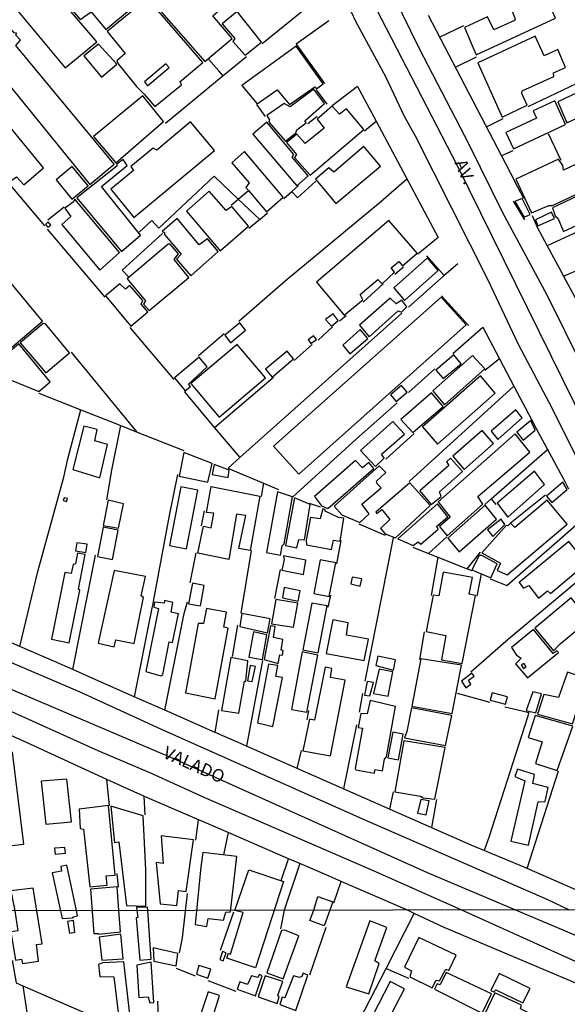
# Model space of a CAD drawing. Extents: x 180712 to 183138, y 1671507 to 1674283.
# Drawn here: x 182720 to 182829, y 1672601 to 1672796 of the extents above; entities that cross this region are included whole.
import ezdxf
from ezdxf.enums import TextEntityAlignment as Align

# ---------------------------------------------------------------- set-up
doc = ezdxf.new("R2010")
doc.units = 0
doc.header["$LTSCALE"] = 5
doc.header["$MEASUREMENT"] = 0
for name, color, linetype in [('T-ALINH-PROJ-C', 6, 'CONTINUOUS'), ('V-EDIFICACAO', 7, 'CONTINUOUS'), ('V-EIXO_DE_LOGRADOURO', 3, 'CONTINUOUS'), ('V-LOTE', 1, 'CONTINUOUS'), ('V-NOME_DOS_LOGRADOUROS', 7, 'CONTINUOUS'), ('V-QUADRA', 2, 'CONTINUOUS'), ('V-TESTADA', 2, 'CONTINUOUS'), ('X-LIMITE_1000', 4, 'CONTINUOUS')]:
    doc.layers.add(name, color=color, linetype=linetype)

# ---------------------------------------------------------------- blocks, each defined once
blk = doc.blocks.new('872GIP_img_geo')
at = {"layer": 'V-EDIFICACAO'}
for points in [[(182732.22, 1672800.55), (182731.58, 1672801.14), (182729.29, 1672799.15), (182732.22, 1672795.62), (182734.38, 1672797.15), (182737.31, 1672793.67), (182745.08, 1672800.17), (182739.69, 1672806.66), (182732.22, 1672800.55)], [(182831.32, 1672805.01), (182817.27, 1672798.38), (182818.37, 1672795.79), (182818.24, 1672795.45), (182814.12, 1672793.59), (182812.85, 1672796.18), (182808.35, 1672794.05), (182810.6, 1672788.66), (182826.31, 1672795.92), (182824.32, 1672800.42), (182825.33, 1672801.19), (182827.75, 1672802.25), (182829.79, 1672797.58), (182836.16, 1672800.51), (182833.7, 1672805.81), (182832.21, 1672805.09), (182831.32, 1672805.01)], [(182724.45, 1672804.24), (182718.38, 1672799.11), (182729.29, 1672786.03), (182735.53, 1672791.21), (182724.45, 1672804.24)], [(182748.35, 1672797.07), (182756.89, 1672787.3), (182762.32, 1672791.89), (182758.5, 1672796.39), (182760.16, 1672797.83), (182755.57, 1672803.1), (182748.35, 1672797.07)], [(182739.75, 1672786.85), (182743.41, 1672782.34), (182744.89, 1672780.82), (182747, 1672778.38), (182752.26, 1672782.72), (182752.05, 1672783.35), (182756.51, 1672787.13), (182745.55, 1672799.83), (182737.57, 1672793.25), (182741.14, 1672788.92), (182739.48, 1672787.43), (182739.75, 1672786.85)], [(182760.37, 1672794.77), (182762.83, 1672791.84), (182762.45, 1672791.29), (182764.91, 1672788.58), (182768.14, 1672791.17), (182763.34, 1672797.19), (182760.37, 1672794.77)], [(182719.52, 1672790.49), (182720.42, 1672791.51), (182719.52, 1672792.52), (182719.65, 1672792.91), (182719.14, 1672792.99), (182717.36, 1672795.2), (182711.63, 1672790.61), (182734.17, 1672762.93), (182738.93, 1672767.01), (182719.52, 1672790.49)], [(182810.98, 1672787.05), (182815.78, 1672776.3), (182820.71, 1672778.64), (182819.64, 1672780.98), (182819.77, 1672781.48), (182826.01, 1672784.37), (182825.97, 1672785.05), (182828.35, 1672786.16), (182826.78, 1672789.72), (182824.1, 1672788.45), (182822.32, 1672792.35), (182810.98, 1672787.05)], [(182735.83, 1672790.78), (182732.98, 1672788.41), (182736.42, 1672784.24), (182739.48, 1672786.79), (182735.83, 1672790.78)], [(182764.23, 1672782.59), (182767.29, 1672778.94), (182771.24, 1672781.7), (182773.66, 1672778.77), (182778.71, 1672782.33), (182779.01, 1672781.91), (182780.37, 1672782.89), (182775.02, 1672790.36), (182764.23, 1672782.59)], [(182744.96, 1672783.27), (182745.59, 1672782.5), (182749.84, 1672786.11), (182749.2, 1672786.83), (182744.96, 1672783.27)], [(182835.14, 1672781.4), (182834.21, 1672782.8), (182826.78, 1672779.32), (182828.56, 1672775.16), (182848.98, 1672784.58), (182847.71, 1672787.34), (182835.14, 1672781.4)], [(182734.89, 1672772.44), (182739.27, 1672767.22), (182748.74, 1672775.41), (182744.66, 1672780.55), (182734.89, 1672772.44)], [(182772.6, 1672779.02), (182769.2, 1672776.6), (182769.71, 1672775.79), (182769.58, 1672775.29), (182772.9, 1672771.55), (182774.93, 1672773.2), (182775.1, 1672773.8), (182776.97, 1672775.2), (182776.72, 1672775.54), (182780.62, 1672779.02), (182778.46, 1672781.82), (182773.79, 1672778.34), (182772.6, 1672779.02)], [(182714.68, 1672778.72), (182710.18, 1672774.86), (182714.56, 1672769.64), (182713.83, 1672768.62), (182718.21, 1672763.48), (182719.65, 1672764.46), (182721.09, 1672762.89), (182725, 1672766.24), (182714.68, 1672778.72)], [(182776.8, 1672771.08), (182775.15, 1672772.95), (182773.07, 1672771.25), (182775.06, 1672768.92), (182774.68, 1672768.32), (182777.74, 1672764.84), (182788.39, 1672773.88), (182784.95, 1672777.92), (182783.55, 1672776.86), (182782.15, 1672778.47), (182779.18, 1672775.92), (182780.54, 1672774.14), (182776.8, 1672771.08)], [(182821.94, 1672777.58), (182822.57, 1672776.09), (182816.5, 1672773.25), (182817.99, 1672770.02), (182828.31, 1672774.86), (182826.18, 1672779.53), (182821.94, 1672777.58)], [(182742.28, 1672766.54), (182742.79, 1672765.73), (182738.29, 1672762.04), (182742.83, 1672756.43), (182758.8, 1672769.72), (182754.04, 1672775.37), (182747.38, 1672769.77), (182746.66, 1672770.15), (182742.28, 1672766.54)], [(182769.2, 1672775.29), (182766.4, 1672772.91), (182775.1, 1672762.67), (182777.35, 1672764.67), (182774.17, 1672768.36), (182774.55, 1672768.92), (182769.2, 1672775.29)], [(182782.45, 1672765.39), (182781.43, 1672766.24), (182778.8, 1672763.99), (182782.83, 1672759.19), (182791.66, 1672766.58), (182788.39, 1672770.49), (182782.45, 1672765.39)], [(182765.54, 1672761.76), (182769.12, 1672757.58), (182772.39, 1672760.47), (182764.79, 1672769.47), (182762.24, 1672767.22), (182765.68, 1672763.27), (182765.04, 1672762.34), (182765.54, 1672761.76)], [(182827.92, 1672765.82), (182827.8, 1672766.71), (182826.91, 1672767.98), (182818.5, 1672764.03), (182821.6, 1672757.32), (182824.99, 1672758.77), (182825.72, 1672758.77), (182839.6, 1672765.31), (182837.31, 1672770.19), (182827.92, 1672765.82)], [(182736.42, 1672762.59), (182741.56, 1672766.75), (182740.75, 1672767.94), (182739.48, 1672766.96), (182739.48, 1672766.62), (182731.58, 1672760.3), (182740.41, 1672749.68), (182744.19, 1672752.95), (182736.42, 1672762.59)], [(182730.65, 1672766.5), (182727.46, 1672763.86), (182730.56, 1672760.04), (182733.79, 1672762.67), (182730.65, 1672766.5)], [(182825.76, 1672758.34), (182826.27, 1672756.73), (182826.78, 1672756.31), (182827.92, 1672753.67), (182839.6, 1672759.07), (182838.58, 1672761.7), (182842.91, 1672764.16), (182841.89, 1672766.03), (182825.76, 1672758.34)], [(182757.78, 1672761.66), (182753.28, 1672757.71), (182759.95, 1672749.85), (182765.55, 1672754.69), (182762.24, 1672758.6), (182761.13, 1672757.83), (182757.78, 1672761.66)], [(182731.2, 1672760.08), (182730.86, 1672759.49), (182729.2, 1672758.26), (182730.35, 1672756.65), (182728.57, 1672755.03), (182736.13, 1672745.99), (182740.03, 1672749.51), (182731.2, 1672760.08)], [(182819.73, 1672760.21), (182818.29, 1672759.58), (182820.15, 1672756.48), (182821.34, 1672757.03), (182819.73, 1672760.21)], [(182822.36, 1672755.97), (182822.87, 1672754.78), (182826.14, 1672756.22), (182825.55, 1672757.45), (182822.36, 1672755.97)], [(182725.38, 1672755.03), (182725.81, 1672754.52), (182726.4, 1672754.9), (182725.89, 1672755.54), (182725.38, 1672755.03)], [(182751.45, 1672756.22), (182748.48, 1672753.63), (182748.91, 1672753.46), (182748.91, 1672753.08), (182752.22, 1672749.17), (182751.28, 1672748.15), (182754.13, 1672744.88), (182759.56, 1672749.68), (182757.44, 1672752.19), (182755.78, 1672751.04), (182751.45, 1672756.22)], [(182779.01, 1672743.65), (182784.49, 1672737.07), (182788.18, 1672740.13), (182787.67, 1672741.19), (182791.15, 1672744.16), (182792, 1672743.31), (182794.47, 1672745.61), (182793.83, 1672746.46), (182795.31, 1672747.69), (182796.04, 1672746.88), (182798.97, 1672749.34), (182793.36, 1672755.8), (182779.01, 1672743.65)], [(182741.56, 1672744.25), (182745.13, 1672739.92), (182744.75, 1672739.28), (182745.89, 1672738.01), (182753.75, 1672744.54), (182750.82, 1672748.11), (182751.71, 1672749.21), (182750.05, 1672751.17), (182749.67, 1672751.17), (182741.56, 1672744.25)], [(182705.85, 1672739.53), (182709.42, 1672734.82), (182715.45, 1672728.07), (182724.79, 1672735.88), (182715.24, 1672747.3), (182705.85, 1672739.53)], [(182794.3, 1672742.51), (182796.42, 1672740), (182803.13, 1672745.9), (182801, 1672748.45), (182794.3, 1672742.51)], [(182740.07, 1672743.31), (182737.27, 1672740.94), (182742.24, 1672734.91), (182745.64, 1672737.75), (182744.28, 1672739.28), (182744.62, 1672739.96), (182742.07, 1672742.93), (182741.22, 1672742.21), (182740.07, 1672743.31)], [(182770.48, 1672711.13), (182775.53, 1672705.61), (182808.65, 1672735.2), (182803.68, 1672740.68), (182770.48, 1672711.13)], [(182787.54, 1672735.08), (182789.46, 1672732.83), (182795.19, 1672737.92), (182795.82, 1672737.67), (182796.93, 1672738.73), (182795.91, 1672740.09), (182794.76, 1672739.32), (182793.62, 1672740.47), (182787.54, 1672735.08)], [(182780.79, 1672736.26), (182781.98, 1672734.91), (182783.34, 1672736.01), (182782.32, 1672737.37), (182780.79, 1672736.26)], [(182724.92, 1672735.46), (182720.37, 1672731.59), (182725.43, 1672725.69), (182730.1, 1672729.64), (182725.34, 1672735.37), (182724.92, 1672735.46)], [(182760.84, 1672733.12), (182761.98, 1672731.64), (182764.96, 1672734.1), (182763.81, 1672735.59), (182760.84, 1672733.12)], [(182787.67, 1672734.23), (182784.23, 1672731.17), (182785.59, 1672729.43), (182789.2, 1672732.49), (182787.67, 1672734.23)], [(182777.4, 1672732.19), (182777.91, 1672731.47), (182779.01, 1672732.27), (182778.42, 1672733), (182777.4, 1672732.19)], [(182715.7, 1672727.73), (182718.59, 1672724.21), (182724.07, 1672722), (182726.32, 1672723.91), (182720.08, 1672731.38), (182715.7, 1672727.73)], [(182763.3, 1672731.3), (182754.13, 1672723.57), (182759.73, 1672716.86), (182768.9, 1672724.67), (182763.3, 1672731.3)], [(182768.95, 1672726.41), (182770.22, 1672724.84), (182774.47, 1672728.41), (182773.19, 1672729.98), (182768.95, 1672726.41)], [(182750.9, 1672724.67), (182753.02, 1672722.08), (182754.09, 1672722.93), (182753.66, 1672723.44), (182757.4, 1672726.84), (182755.78, 1672728.75), (182750.9, 1672724.67)], [(182802.07, 1672722.08), (182804.36, 1672719.32), (182812.34, 1672726.46), (182809.92, 1672729.09), (182802.07, 1672722.08)], [(182802.66, 1672726.2), (182804.1, 1672724.55), (182807.63, 1672727.48), (182806.23, 1672729.22), (182802.66, 1672726.2)], [(182800.03, 1672714.95), (182802.96, 1672711.55), (182814.38, 1672721.62), (182811.49, 1672725.06), (182800.03, 1672714.95)], [(182795.82, 1672723.14), (182793.66, 1672721.32), (182794.81, 1672720), (182796.97, 1672721.83), (182795.82, 1672723.14)], [(182795.7, 1672716.44), (182798.07, 1672713.85), (182804.1, 1672718.98), (182801.81, 1672721.7), (182795.7, 1672716.44)], [(182813.62, 1672714.1), (182814.89, 1672712.49), (182819.77, 1672716.78), (182818.46, 1672718.35), (182813.62, 1672714.1)], [(182787.71, 1672710.28), (182790.73, 1672707.09), (182792.43, 1672708.75), (182791.92, 1672709.56), (182796.42, 1672713.55), (182794.13, 1672716.05), (182787.71, 1672710.28)], [(182818.71, 1672713.93), (182819.94, 1672712.36), (182822.28, 1672714.31), (182821.43, 1672716.22), (182818.71, 1672713.93)], [(182732.94, 1672715.12), (182730.78, 1672706.54), (182736.13, 1672704.89), (182737.65, 1672711.51), (182735.11, 1672712.23), (182735.62, 1672714.44), (182732.94, 1672715.12)], [(182806.01, 1672709.18), (182808.27, 1672706.5), (182814.04, 1672711.68), (182811.83, 1672714.27), (182806.01, 1672709.18)], [(182803.09, 1672700.13), (182805.51, 1672697.07), (182803.38, 1672695.21), (182804.87, 1672693.42), (182811.96, 1672699.66), (182810.98, 1672701.15), (182821.26, 1672709.98), (182818.37, 1672713.59), (182803.09, 1672700.13)], [(182752.77, 1672709.9), (182751.84, 1672705.23), (182757.53, 1672704.04), (182758.37, 1672707.73), (182752.77, 1672709.9)], [(182778.59, 1672701.15), (182779.99, 1672699.32), (182781.26, 1672698.81), (182790.35, 1672706.75), (182789.37, 1672707.94), (182788.1, 1672706.88), (182786.74, 1672708.28), (182778.59, 1672701.15)], [(182799.51, 1672702.31), (182801.73, 1672699.62), (182803.72, 1672701.15), (182803.34, 1672702.13), (182807.93, 1672706.16), (182805.55, 1672708.79), (182804.74, 1672708.07), (182805.25, 1672707.35), (182799.51, 1672702.31)], [(182758.76, 1672707.52), (182758.37, 1672705.52), (182761.56, 1672704.97), (182761.73, 1672706.37), (182758.76, 1672707.52)], [(182782.49, 1672699.28), (182784.02, 1672697.54), (182787.59, 1672696.05), (182789.46, 1672697.75), (182787.97, 1672699.66), (182791.79, 1672702.93), (182791.03, 1672703.66), (182790.9, 1672704.25), (182792.77, 1672705.91), (182791.41, 1672707.26), (182782.49, 1672699.28)], [(182814.76, 1672699.83), (182816.93, 1672697.12), (182824.19, 1672703.57), (182822.15, 1672706.2), (182814.76, 1672699.83)], [(182752.13, 1672703.1), (182749.93, 1672691.51), (182753.28, 1672690.83), (182755.53, 1672702.42), (182752.13, 1672703.1)], [(182757.24, 1672698.03), (182758.18, 1672703.19), (182767.81, 1672701.26), (182765.89, 1672690.47), (182763.67, 1672690.9), (182765.01, 1672697.4), (182763.15, 1672697.68), (182761.69, 1672688.69), (182755.5, 1672689.95), (182756.63, 1672695.31), (182758.19, 1672694.99), (182758.7, 1672697.87), (182757.24, 1672698.03)], [(182790.77, 1672698.05), (182790.94, 1672697.8), (182791.96, 1672698.6), (182793.57, 1672696.61), (182791.66, 1672694.82), (182792.6, 1672693.8), (182794.68, 1672693), (182801.52, 1672699.4), (182797.48, 1672703.91), (182790.77, 1672698.05)], [(182824.57, 1672701.24), (182825.59, 1672700), (182828.65, 1672702.55), (182827.8, 1672704.04), (182824.57, 1672701.24)], [(182729.08, 1672700.94), (182728.86, 1672700.39), (182729.54, 1672700.22), (182729.71, 1672700.81), (182729.08, 1672700.94)], [(182737.78, 1672700.43), (182736.8, 1672695.46), (182739.82, 1672694.91), (182740.8, 1672699.75), (182737.78, 1672700.43)], [(182771.33, 1672702.13), (182769.12, 1672690.11), (182771.88, 1672689.56), (182772.22, 1672691.43), (182772.6, 1672691.81), (182774.25, 1672701.11), (182771.33, 1672702.13)], [(182774.64, 1672700.9), (182772.85, 1672691.47), (182775.15, 1672691.04), (182775.53, 1672692.7), (182776.67, 1672692.57), (182777.78, 1672699.62), (182774.64, 1672700.9)], [(182818.29, 1672695.04), (182817.44, 1672695.89), (182816.93, 1672695.38), (182816.54, 1672695.46), (182811.75, 1672690.03), (182815.44, 1672687.99), (182814.8, 1672686.5), (182816.8, 1672685.65), (182828.65, 1672695.72), (182824.7, 1672700.43), (182818.29, 1672695.04)], [(182777.82, 1672697.03), (182776.97, 1672692.53), (182777.06, 1672691.6), (182782.02, 1672690.66), (182782.41, 1672692.53), (182783.68, 1672692.32), (182784.45, 1672696.9), (182783.38, 1672697.03), (182780.75, 1672698.26), (182780.75, 1672698.6), (182780.28, 1672698.77), (182779.77, 1672696.78), (182777.82, 1672697.03)], [(182795.1, 1672692.83), (182798.16, 1672691.47), (182799.18, 1672692.19), (182799.69, 1672691.72), (182803.09, 1672694.7), (182802.87, 1672695.29), (182805, 1672697.16), (182802.96, 1672699.75), (182795.1, 1672692.83)], [(182805, 1672692.96), (182807.29, 1672690.2), (182814.68, 1672696.69), (182812.43, 1672699.45), (182805, 1672692.96)], [(182812.89, 1672694.61), (182813.91, 1672693.25), (182816.33, 1672695.67), (182815.57, 1672696.69), (182812.89, 1672694.61)], [(182736.76, 1672695.08), (182735.66, 1672689.3), (182738.63, 1672688.71), (182739.73, 1672694.53), (182736.76, 1672695.08)], [(182731.58, 1672692.02), (182731.33, 1672690.41), (182733.37, 1672690.11), (182733.62, 1672691.72), (182731.58, 1672692.02)], [(182819.14, 1672684.17), (182820.03, 1672683.02), (182821.05, 1672683.53), (182823, 1672681.07), (182824.78, 1672682.47), (182825.33, 1672682), (182832.47, 1672687.99), (182828.99, 1672692.28), (182819.14, 1672684.17)], [(182729.16, 1672686.16), (182726.53, 1672672.96), (182730.05, 1672672.23), (182732.18, 1672682.64), (182731.88, 1672682.81), (182733.24, 1672689.69), (182731.71, 1672689.98), (182731.33, 1672687.86), (182730.82, 1672687.73), (182730.44, 1672685.95), (182729.16, 1672686.16)], [(182772.47, 1672689.43), (182772.6, 1672688.71), (182772.13, 1672686.59), (182776.42, 1672685.74), (182776.93, 1672688.58), (182772.47, 1672689.43)], [(182779.73, 1672688.67), (182778.46, 1672682), (182781.52, 1672681.41), (182782.87, 1672688.07), (182779.73, 1672688.67)], [(182811.75, 1672689.47), (182811.24, 1672689.47), (182809.79, 1672686.63), (182813.53, 1672685.1), (182814.8, 1672687.82), (182811.75, 1672689.47)], [(182738.93, 1672686.5), (182735.79, 1672672.11), (182738.93, 1672671.43), (182739.31, 1672672.79), (182742.92, 1672672.07), (182744.79, 1672681.15), (182744.32, 1672681.53), (182745.13, 1672685.36), (182738.93, 1672686.5)], [(182786.06, 1672685.23), (182785.8, 1672683.87), (182787.67, 1672683.44), (182787.97, 1672684.85), (182786.06, 1672685.23)], [(182804.1, 1672686.2), (182803.25, 1672681.49), (182802.11, 1672681.66), (182800.71, 1672674.44), (182804.61, 1672673.68), (182803.76, 1672668.84), (182807.84, 1672668.12), (182810.47, 1672681.58), (182809.24, 1672681.83), (182809.88, 1672685.14), (182804.1, 1672686.2)], [(182754.47, 1672684.04), (182753.7, 1672679.92), (182756.08, 1672679.5), (182756.8, 1672683.53), (182754.47, 1672684.04)], [(182772.6, 1672683.15), (182772.26, 1672681.11), (182775.4, 1672680.47), (182775.78, 1672682.51), (182772.6, 1672683.15)], [(182822.23, 1672675.08), (182825.97, 1672670.62), (182827.24, 1672672.02), (182832.98, 1672676.74), (182829.41, 1672681.11), (182822.23, 1672675.08)], [(182746.95, 1672680.26), (182746.83, 1672679.28), (182747.72, 1672678.99), (182745.21, 1672666.55), (182748.23, 1672665.7), (182748.61, 1672665.95), (182749.88, 1672672.4), (182750.52, 1672672.28), (182751.67, 1672677.92), (182750.26, 1672678.26), (182750.56, 1672680.22), (182748.95, 1672680.56), (182748.86, 1672680.09), (182746.95, 1672680.26)], [(182755.61, 1672676.01), (182753.07, 1672662.3), (182758.93, 1672661.11), (182761.52, 1672675.08), (182760.67, 1672675.29), (182761.18, 1672678.26), (182757.27, 1672679.03), (182756.63, 1672676.01), (182755.61, 1672676.01)], [(182770.99, 1672680.77), (182770.09, 1672675.97), (182774.47, 1672675.33), (182775.32, 1672680.09), (182770.99, 1672680.77)], [(182778.08, 1672680.09), (182776.34, 1672670.79), (182779.35, 1672670.24), (182781.13, 1672679.5), (182778.08, 1672680.09)], [(182764.23, 1672678.01), (182763.85, 1672675.46), (182769.29, 1672674.19), (182769.84, 1672676.95), (182764.23, 1672678.01)], [(182770.48, 1672673.25), (182770.86, 1672675.46), (182769.92, 1672675.55), (182768.69, 1672668.88), (182771.41, 1672668.12), (182771.75, 1672669.86), (182772.26, 1672669.77), (182772.43, 1672670.66), (182772, 1672670.75), (182772.34, 1672672.87), (182770.48, 1672673.25)], [(182784.95, 1672673.72), (182785.29, 1672676.18), (182782.24, 1672676.74), (182780.96, 1672670.11), (182788.44, 1672668.71), (182789.29, 1672672.91), (182784.95, 1672673.72)], [(182766.53, 1672674.36), (182765.64, 1672669.39), (182768.31, 1672668.92), (182769.2, 1672673.81), (182766.53, 1672674.36)], [(182817.65, 1672671.26), (182818.63, 1672669.77), (182819.52, 1672669.14), (182818.41, 1672668.03), (182820.79, 1672665.27), (182826.91, 1672670.28), (182826.61, 1672670.62), (182825.89, 1672670.11), (182821.98, 1672674.82), (182817.65, 1672671.26)], [(182762.07, 1672669.31), (182760.2, 1672658.78), (182763.64, 1672658.27), (182764.74, 1672664.59), (182765, 1672664.59), (182765.42, 1672668.67), (182762.07, 1672669.31)], [(182776.21, 1672670.45), (182774.04, 1672659.03), (182777.1, 1672658.48), (182779.27, 1672669.77), (182776.21, 1672670.45)], [(182791.15, 1672669.56), (182790.77, 1672667.73), (182794.25, 1672666.8), (182794.64, 1672668.84), (182791.15, 1672669.56)], [(182765.38, 1672664.68), (182766.31, 1672664.55), (182766.91, 1672667.52), (182765.89, 1672667.69), (182765.38, 1672664.68)], [(182769.54, 1672667.99), (182767.33, 1672656.35), (182770.39, 1672655.63), (182772.26, 1672665.31), (182770.99, 1672665.53), (182771.37, 1672667.73), (182769.54, 1672667.99)], [(182780.75, 1672667.39), (182778.63, 1672656.91), (182777.61, 1672657.12), (182776.34, 1672650.79), (182781.81, 1672649.82), (182784.7, 1672664.8), (182781.77, 1672665.36), (182782.07, 1672667.14), (182780.75, 1672667.39)], [(182799.69, 1672669.05), (182797.9, 1672659.67), (182805.89, 1672658.22), (182807.71, 1672667.78), (182799.69, 1672669.05)], [(182820.07, 1672668.12), (182819.52, 1672667.82), (182819.98, 1672667.14), (182820.54, 1672667.52), (182820.07, 1672668.12)], [(182791.41, 1672666.97), (182790.3, 1672662.17), (182793.23, 1672661.62), (182794.13, 1672666.46), (182791.41, 1672666.97)], [(182807.71, 1672664.59), (182808.6, 1672663.28), (182809.58, 1672664.04), (182809.11, 1672664.8), (182810.22, 1672665.61), (182809.75, 1672666.21), (182807.71, 1672664.59)], [(182826.91, 1672661.37), (182824.02, 1672662), (182822.79, 1672658.05), (182829.71, 1672656.14), (182832.59, 1672665.1), (182828.69, 1672666.38), (182826.91, 1672661.37)], [(182789.03, 1672664.55), (182788.52, 1672661.87), (182789.58, 1672661.7), (182790.3, 1672664.34), (182789.03, 1672664.55)], [(182813.83, 1672662.3), (182813.4, 1672660.86), (182816.46, 1672660.05), (182816.84, 1672661.49), (182813.83, 1672662.3)], [(182821.85, 1672662.51), (182820.54, 1672658.82), (182822.45, 1672658.35), (182823.59, 1672662.09), (182821.85, 1672662.51)], [(182789.63, 1672660.77), (182789.03, 1672658.18), (182787.8, 1672658.22), (182787.29, 1672655.46), (182788.14, 1672655.29), (182786.65, 1672647.35), (182786.82, 1672647.06), (182790.43, 1672646.38), (182790.64, 1672647.1), (182792.09, 1672646.84), (182792.47, 1672649.14), (182792.85, 1672649.6), (182794.64, 1672659.62), (182789.63, 1672660.77)], [(182797.82, 1672659.33), (182796.93, 1672654.66), (182796.42, 1672653.38), (182804.53, 1672651.85), (182805.8, 1672657.8), (182797.82, 1672659.33)], [(182822.32, 1672657.8), (182820.92, 1672653.47), (182823.72, 1672652.62), (182822.36, 1672648.33), (182826.69, 1672646.93), (182829.79, 1672655.72), (182822.32, 1672657.8)], [(182794.13, 1672654.49), (182793.15, 1672649.43), (182795.23, 1672649.05), (182796.16, 1672654.1), (182794.13, 1672654.49)], [(182796.29, 1672652.83), (182794.51, 1672642.73), (182799.6, 1672641.83), (182800.11, 1672641.49), (182802.45, 1672641.28), (182804.49, 1672651.47), (182796.29, 1672652.83)], [(182715.24, 1672650.11), (182715.74, 1672646.08), (182714.34, 1672645.99), (182714.85, 1672641.79), (182715.11, 1672641.58), (182716.34, 1672641.83), (182717.66, 1672631.94), (182721.09, 1672632.36), (182718.8, 1672650.54), (182715.24, 1672650.11)], [(182818.8, 1672647.18), (182818.29, 1672645.74), (182820.28, 1672644.89), (182817.48, 1672632.96), (182820.96, 1672632.11), (182822.91, 1672640.73), (182824.27, 1672640.77), (182824.87, 1672643.57), (182821.85, 1672644.38), (182822.15, 1672646.12), (182818.8, 1672647.18)], [(182724.49, 1672644.81), (182725.43, 1672636.27), (182730.48, 1672636.78), (182729.59, 1672645.23), (182724.49, 1672644.81)], [(182732.01, 1672639.24), (182732.26, 1672635.46), (182732.9, 1672635.34), (182734.17, 1672623.92), (182737.57, 1672624.21), (182737.36, 1672626.04), (182739.18, 1672626.17), (182737.87, 1672639.97), (182732.01, 1672639.24)], [(182738.29, 1672639.88), (182739.01, 1672632.7), (182739.9, 1672632.83), (182741.43, 1672620.18), (182745.25, 1672620.09), (182745.25, 1672627.23), (182744.7, 1672637.93), (182738.29, 1672639.88)], [(182799.69, 1672641.2), (182799.01, 1672638.48), (182800.75, 1672638.18), (182801.3, 1672640.9), (182799.69, 1672641.2)], [(182747.25, 1672628.71), (182748.06, 1672620.52), (182751.37, 1672620.18), (182751.71, 1672623.15), (182753.24, 1672622.98), (182754.68, 1672633.21), (182748.27, 1672633.98), (182748.65, 1672628.5), (182747.25, 1672628.71)], [(182727.17, 1672631.52), (182727.25, 1672630.37), (182729.33, 1672630.58), (182729.2, 1672631.69), (182727.17, 1672631.52)], [(182761.98, 1672618.96), (182763.24, 1672629.92), (182756.5, 1672630.66), (182756.09, 1672627.88), (182755.02, 1672616.44), (182757.28, 1672616.05), (182757.57, 1672617.62), (182760.62, 1672617.26), (182761.08, 1672618.87), (182761.98, 1672618.96)], [(182731.5, 1672619.18), (182729.62, 1672628.16), (182728.41, 1672627.93), (182728.56, 1672626.99), (182726.67, 1672626.64), (182728.68, 1672617.62), (182730.8, 1672617.78), (182730.89, 1672617.95), (182731.67, 1672618.14), (182731.5, 1672619.18)], [(182762.87, 1672619.23), (182765.64, 1672627.27), (182772.49, 1672624.96), (182766.97, 1672607.82), (182761.25, 1672609.77), (182761.59, 1672610.74), (182761.96, 1672610.59), (182764.51, 1672618.83), (182762.87, 1672619.23)], [(182723.66, 1672619.17), (182722.94, 1672623.66), (182718.47, 1672623.11), (182719.32, 1672619.16), (182719.9, 1672615.18), (182718.51, 1672614.95), (182719.45, 1672609.4), (182720.61, 1672609.59), (182720.84, 1672608.69), (182724.01, 1672609.19), (182723.58, 1672612.46), (182724.71, 1672612.63), (182723.66, 1672619.17)], [(182739.88, 1672619.19), (182739.57, 1672623.87), (182734.28, 1672623.44), (182734.93, 1672614.65), (182735.86, 1672614.65), (182735.84, 1672614.52), (182740.19, 1672615), (182739.88, 1672619.19)], [(182778.52, 1672619.25), (182779.31, 1672621.95), (182782.22, 1672620.93), (182780.51, 1672616.15), (182777.72, 1672617.2), (182778.52, 1672619.25)], [(182745.61, 1672619.2), (182745.59, 1672619.86), (182743.4, 1672619.79), (182743.63, 1672617.82), (182743.3, 1672617.77), (182744.06, 1672609.37), (182746.27, 1672609.56), (182745.61, 1672619.2)], [(182729.73, 1672617.03), (182730.09, 1672614.71), (182731.16, 1672614.9), (182730.91, 1672617.2), (182729.73, 1672617.03)], [(182784.89, 1672604.09), (182789.38, 1672602.68), (182791.45, 1672608.7), (182790.55, 1672609.21), (182792.92, 1672615.87), (182789.58, 1672617.13), (182784.89, 1672604.09)], [(182735.98, 1672613.94), (182736.5, 1672609.35), (182740.73, 1672609.65), (182740.3, 1672614.49), (182735.98, 1672613.94)], [(182772.74, 1672615.28), (182772.09, 1672615.23), (182769.2, 1672606.85), (182772.39, 1672605.7), (182775.53, 1672614.18), (182772.74, 1672615.28)], [(182799.27, 1672613.88), (182796.46, 1672607.99), (182797.85, 1672607.23), (182797.52, 1672606.09), (182801.89, 1672603.87), (182802.71, 1672605.43), (182803.37, 1672605.29), (182804.62, 1672607.6), (182805.24, 1672607.31), (182806.66, 1672610.35), (182799.27, 1672613.88)], [(182746.71, 1672611.81), (182746.84, 1672609.2), (182751.25, 1672608.22), (182751.54, 1672610.69), (182746.71, 1672611.81)], [(182759.88, 1672609.53), (182760.54, 1672609.27), (182761.11, 1672610.83), (182760.44, 1672611.09), (182759.88, 1672609.53)], [(182736.68, 1672608.83), (182735.85, 1672608.48), (182736.13, 1672606.13), (182738.91, 1672606.06), (182739.84, 1672598.49), (182739.62, 1672597.83), (182737.6, 1672598.5), (182737.13, 1672597.66), (182742.46, 1672595.19), (182740.86, 1672609.07), (182736.68, 1672608.83)], [(182743.42, 1672608.36), (182743.84, 1672601.95), (182745.7, 1672602.11), (182745.99, 1672600.93), (182746.84, 1672601.02), (182746.31, 1672608.95), (182743.42, 1672608.36)], [(182755.72, 1672608.31), (182755.26, 1672606.61), (182757.48, 1672605.78), (182758.13, 1672607.59), (182755.72, 1672608.31)], [(182775.67, 1672605.92), (182774.44, 1672606.27), (182772.74, 1672601.91), (182772.23, 1672602.03), (182771.78, 1672600.56), (182774.93, 1672599.41), (182777.31, 1672606.39), (182776.39, 1672606.79), (182776.12, 1672606.11), (182775.67, 1672605.92)], [(182804.71, 1672606.96), (182803.5, 1672604.46), (182802.91, 1672604.71), (182802.41, 1672603.62), (182811.79, 1672598.85), (182813.68, 1672602.68), (182804.71, 1672606.96)], [(182815.17, 1672606.75), (182813.56, 1672603.34), (182814.1, 1672603.1), (182814.1, 1672603.1), (182814.54, 1672603.48), (182819.88, 1672600.93), (182821.29, 1672603.79), (182815.17, 1672606.75)], [(182766.15, 1672606.3), (182765.37, 1672604.52), (182763.84, 1672605.05), (182763.33, 1672603.66), (182766.92, 1672602.34), (182768.29, 1672606.3), (182767.76, 1672606.54), (182767.38, 1672605.91), (182766.15, 1672606.3)], [(182768.83, 1672606.28), (182767.46, 1672602.14), (182771.22, 1672600.76), (182771.65, 1672602.06), (182771.37, 1672602.43), (182772.38, 1672605.16), (182768.83, 1672606.28)], [(182790.08, 1672598.37), (182792.97, 1672596.98), (182796.45, 1672603.69), (182793.58, 1672605.13), (182790.08, 1672598.37)], [(182757.54, 1672603.08), (182755.75, 1672597.56), (182758.03, 1672596.68), (182758.52, 1672597.95), (182759.16, 1672597.74), (182759.45, 1672598.37), (182758.69, 1672598.75), (182759.83, 1672602.36), (182757.54, 1672603.08)], [(182814.34, 1672602.9), (182812.28, 1672598.58), (182824.72, 1672592.85), (182826.26, 1672596.28), (182819.44, 1672599.74), (182819.6, 1672600.49), (182814.34, 1672602.9)]]:
    blk.add_lwpolyline(points, close=True, dxfattribs=at)
at = {"layer": 'V-EIXO_DE_LOGRADOURO'}
for points in [[(182846.52, 1672607.42), (182849.1, 1672615.65), (182850.32, 1672619.55), (182856.41, 1672636.16), (182860.45, 1672649.56), (182861.07, 1672655.3), (182859.45, 1672661.71), (182852.92, 1672675.11), (182846.22, 1672688.1), (182839.36, 1672700.92), (182806.95, 1672766.67), (182786.85, 1672805.55), (182783.73, 1672819.12), (182778.57, 1672847.09), (182776.95, 1672853.8), (182773.67, 1672867.37)], [(182652.64, 1672691.1), (182750.6, 1672649.38), (182800.94, 1672626.74), (182838.52, 1672610.81), (182846.52, 1672607.42)]]:
    blk.add_lwpolyline(points, dxfattribs=at)
at = {"layer": 'V-LOTE'}
for points in [[(182768.27, 1672790.89), (182778.63, 1672799.28), (182779.64, 1672800.06)], [(182801.1, 1672796.49), (182815.65, 1672768.64)], [(182781.45, 1672795.35), (182774.96, 1672790.72)], [(182808.1, 1672794.37), (182803.41, 1672792.12)], [(182765.16, 1672788.27), (182760.52, 1672784.45)], [(182806.52, 1672786.21), (182810.7, 1672788.21)], [(182760.52, 1672784.45), (182759.66, 1672785.45), (182757.65, 1672787.78)], [(182760.52, 1672784.45), (182749.1, 1672775.03)], [(182787.12, 1672782.39), (182782.15, 1672778.52)], [(182787.12, 1672782.39), (182790.82, 1672775.47)], [(182820.91, 1672778.42), (182832.01, 1672783.71)], [(182768.93, 1672776.4), (182767.21, 1672778.77)], [(182779.18, 1672776.4), (182777.29, 1672774.98)], [(182788.55, 1672773.62), (182790.82, 1672775.47)], [(182790.82, 1672775.47), (182803.1, 1672752.48)], [(182812.67, 1672774.38), (182815.98, 1672776.05)], [(182827.49, 1672767.73), (182824.93, 1672772.98)], [(182817.87, 1672769.65), (182815.65, 1672768.64)], [(182815.65, 1672768.64), (182818.31, 1672763.55)], [(182864.38, 1672769.54), (182863.38, 1672769.06), (182843.59, 1672759.51), (182824.68, 1672750.83)], [(182718.13, 1672763.16), (182725.18, 1672754.8)], [(182743.93, 1672753.52), (182746.41, 1672755.85), (182747.82, 1672754.29), (182758.73, 1672764.59), (182763.53, 1672760.06)], [(182763.66, 1672735.92), (182772.79, 1672743.88), (182791.67, 1672759.54), (182796.89, 1672764.1)], [(182774.11, 1672761.56), (182775.24, 1672760.34), (182778.89, 1672763.63)], [(182774.11, 1672761.56), (182775.46, 1672762.76)], [(182763.53, 1672760.06), (182765.54, 1672761.76)], [(182772.56, 1672760.18), (182774.11, 1672761.56)], [(182762.14, 1672758.88), (182763.53, 1672760.06)], [(182763.53, 1672760.06), (182767.83, 1672756.01)], [(182729.05, 1672758.47), (182725.84, 1672755.93)], [(182767.83, 1672756.01), (182769.31, 1672757.34)], [(182821.7, 1672756.81), (182822.14, 1672755.9)], [(182767.83, 1672756.01), (182765.65, 1672754.22)], [(182725.7, 1672754.14), (182737.08, 1672740.66)], [(182741.79, 1672744.65), (182740.57, 1672746.02), (182748.52, 1672753.23)], [(182822.72, 1672754.48), (182824.68, 1672750.83)], [(182803.1, 1672752.48), (182799.09, 1672749.16)], [(182824.68, 1672750.83), (182827.19, 1672746.17)], [(182806.99, 1672747.28), (182804.3, 1672744.91)], [(182796.24, 1672746.58), (182794.51, 1672745.17)], [(182827.19, 1672746.17), (182827.92, 1672744.82)], [(182827.92, 1672744.82), (182833, 1672746.97)], [(182792.23, 1672743.26), (182788.26, 1672739.69)], [(182804.3, 1672744.91), (182797.23, 1672738.67)], [(182827.92, 1672744.82), (182832.73, 1672735.88)], [(182763.85, 1672708.88), (182795.9, 1672737.48)], [(182784.87, 1672736.95), (182783.56, 1672735.91)], [(182742.05, 1672734.67), (182750.79, 1672724.36)], [(182755.65, 1672729.13), (182760.77, 1672733.46)], [(182782.19, 1672734.79), (182779.38, 1672732.13)], [(182806.03, 1672729.48), (182811.92, 1672734.69)], [(182811.92, 1672734.69), (182815.22, 1672728.47)], [(182743.54, 1672713.94), (182730.5, 1672729.76)], [(182778.19, 1672731.26), (182774.62, 1672728.14)], [(182815.22, 1672728.47), (182812.37, 1672726.14)], [(182815.22, 1672728.47), (182818.11, 1672723.03)], [(182802.44, 1672726.47), (182797.22, 1672721.76)], [(182770.52, 1672724.73), (182758.85, 1672714.81)], [(182752.83, 1672721.94), (182758.85, 1672714.81)], [(182797.35, 1672704.12), (182818.11, 1672723.03)], [(182818.11, 1672723.03), (182821.61, 1672716.42)], [(182724.05, 1672721.65), (182732.37, 1672718.36)], [(182720.31, 1672671.51), (182723.87, 1672686.33), (182728.97, 1672705), (182729.78, 1672708.67), (182732.37, 1672718.36)], [(182732.37, 1672718.36), (182740.3, 1672715.22)], [(182794.99, 1672719.72), (182786.93, 1672712.6), (182774.28, 1672701.06)], [(182737.52, 1672700.51), (182738.5, 1672706.38), (182740.1, 1672714.22), (182740.3, 1672715.22)], [(182740.3, 1672715.22), (182743.54, 1672713.94)], [(182743.54, 1672713.94), (182752.77, 1672710.29)], [(182758.85, 1672714.81), (182763.85, 1672708.88)], [(182822.5, 1672714.64), (182828.21, 1672704.13)], [(182792.72, 1672708.6), (182798.38, 1672713.64)], [(182813.62, 1672700.75), (182824.76, 1672710.46)], [(182763.85, 1672708.88), (182762.42, 1672707.59), (182761.51, 1672706.76), (182762.42, 1672706.39), (182768.54, 1672703.8)], [(182751.53, 1672705.57), (182749.84, 1672697.45), (182746.71, 1672680.42), (182746.61, 1672680.02), (182746.29, 1672678.42), (182742.93, 1672661.54)], [(182768.54, 1672703.8), (182768.06, 1672701.19)], [(182768.54, 1672703.8), (182771.49, 1672702.56)], [(182812.34, 1672699.63), (182813.62, 1672700.75)], [(182813.62, 1672700.75), (182814.52, 1672699.58)], [(182817.4, 1672695.96), (182824.39, 1672701.5)], [(182756.24, 1672695.37), (182756.84, 1672698.37)], [(182777.58, 1672699.86), (182779.76, 1672699.12)], [(182813.42, 1672684.86), (182816.73, 1672683.57), (182831.96, 1672696.9)], [(182787.38, 1672695.79), (182792.64, 1672693.51)], [(182788.67, 1672664.62), (182794.25, 1672692.98)], [(182804.8, 1672693.18), (182801.21, 1672689.9)], [(182783.02, 1672687.88), (182783.92, 1672692.46)], [(182798.07, 1672691.14), (182801.21, 1672689.9)], [(182730.76, 1672666.9), (182735.27, 1672689.56)], [(182754.03, 1672684.08), (182755.22, 1672690.04)], [(182766.1, 1672690.49), (182764.04, 1672678.08)], [(182801.21, 1672689.9), (182803.06, 1672689.17)], [(182803.06, 1672689.17), (182801.75, 1672681.59)], [(182803.06, 1672689.17), (182808.83, 1672686.89)], [(182808.83, 1672686.89), (182811.52, 1672690.14)], [(182836.12, 1672688.9), (182817.03, 1672672.94), (182809.6, 1672666.41)], [(182770.76, 1672680.99), (182771.86, 1672686.74)], [(182808.83, 1672686.89), (182809.78, 1672686.52)], [(182810.81, 1672681.47), (182811.71, 1672685.84)], [(182781.35, 1672679.26), (182781.83, 1672681.63)], [(182720.31, 1672671.51), (182700.43, 1672680.27)], [(182749.02, 1672658.85), (182752.82, 1672678.04), (182753.47, 1672680.33)], [(182763.35, 1672675.71), (182762.29, 1672669.5)], [(182800.33, 1672674.41), (182799.39, 1672668.91)], [(182721.59, 1672652.45), (182676.16, 1672672.85)], [(182727.12, 1672668.5), (182720.31, 1672671.51)], [(182730.76, 1672666.9), (182727.12, 1672668.5)], [(182768.31, 1672668.71), (182765.14, 1672651.75)], [(182734.72, 1672665.16), (182730.76, 1672666.9)], [(182742.93, 1672661.54), (182734.72, 1672665.16)], [(182745.96, 1672660.2), (182742.93, 1672661.54)], [(182787.5, 1672658.45), (182788.19, 1672662.2)], [(182806.88, 1672662.25), (182813.31, 1672660.47)], [(182749.02, 1672658.85), (182745.96, 1672660.2)], [(182816.28, 1672659.56), (182819.71, 1672658.72), (182821.07, 1672658.39), (182820.77, 1672657.48), (182813.2, 1672633.86), (182812.19, 1672631.08)], [(182758.95, 1672654.47), (182749.02, 1672658.85)], [(182758.95, 1672654.48), (182759.68, 1672658.91)], [(182777.17, 1672656.97), (182777.48, 1672658.84)], [(182784.44, 1672643.29), (182787.02, 1672655.95)], [(182758.95, 1672654.47), (182758.95, 1672654.48)], [(182763.37, 1672652.53), (182758.95, 1672654.47)], [(182737.53, 1672645.14), (182721.59, 1672652.45)], [(182765.14, 1672651.75), (182763.37, 1672652.53)], [(182809.67, 1672632.12), (182765.14, 1672651.75)], [(182775.16, 1672647.34), (182776.03, 1672650.89)], [(182820.73, 1672627.53), (182826.95, 1672646.86)], [(182742.93, 1672642.67), (182737.53, 1672645.14)], [(182738.05, 1672639.97), (182737.53, 1672645.14)], [(182744.85, 1672641.84), (182742.93, 1672642.67)], [(182746.05, 1672641.32), (182744.85, 1672641.84)], [(182744.85, 1672641.84), (182745, 1672638.14)], [(182793.51, 1672639.3), (182794.24, 1672642.67)], [(182761.53, 1672634.62), (182746.05, 1672641.32)], [(182802.8, 1672641.21), (182801.78, 1672635.63)], [(182755.61, 1672637.18), (182755.09, 1672633.11)], [(182761.53, 1672634.62), (182760.63, 1672630.21)], [(182773.47, 1672629.46), (182761.53, 1672634.62)], [(182830.84, 1672623.12), (182820.13, 1672627.79), (182809.67, 1672632.12)], [(182775.7, 1672628.49), (182772.61, 1672619.24), (182771.9, 1672615.57)], [(182772.02, 1672625.12), (182773.47, 1672629.46)], [(182775.7, 1672628.49), (182773.47, 1672629.46)], [(182775.7, 1672628.5), (182775.7, 1672628.49)], [(182781.51, 1672625.98), (182775.7, 1672628.49)], [(182739.85, 1672623.84), (182739.54, 1672626.5)], [(182783.93, 1672624.94), (182781.51, 1672625.98)], [(182782.47, 1672620.75), (182783.93, 1672624.94)], [(182797.01, 1672619.28), (182783.93, 1672624.94)], [(182751.91, 1672610.8), (182752.47, 1672613.79), (182753.49, 1672622.59)], [(182760, 1672611.34), (182762.67, 1672618.93)], [(182792.8, 1672607.75), (182798.38, 1672618.63)], [(182798.38, 1672618.63), (182797.01, 1672619.28)], [(182804.27, 1672615.83), (182798.38, 1672618.63)], [(182777.72, 1672606.48), (182780.94, 1672615.89)], [(182833.95, 1672596.1), (182835.87, 1672601.72), (182835.97, 1672602.46), (182804.27, 1672615.83)], [(182718.86, 1672609.28), (182718.81, 1672608.96), (182719.57, 1672604.88), (182720.88, 1672604.31)], [(182751.26, 1672607.78), (182755.01, 1672606.27)], [(182787.53, 1672597.49), (182792.8, 1672607.75)], [(182792.8, 1672607.75), (182797.26, 1672605.78)], [(182757.51, 1672605.34), (182763.02, 1672603.23)], [(182720.88, 1672604.31), (182736.99, 1672597.27)], [(182720.88, 1672604.31), (182725.6, 1672572.97), (182725.7, 1672571.87)], [(182747.56, 1672601.23), (182747.64, 1672598.25)]]:
    blk.add_lwpolyline(points, dxfattribs=at)
at = {"layer": 'V-QUADRA'}
for points in [[(182794.31, 1672800.2), (182799.27, 1672790), (182809.17, 1672770.96), (182815.85, 1672757.41), (182824.63, 1672741.12), (182838.61, 1672712.84)], [(182716.04, 1672669.4), (182732.14, 1672662.48), (182748.16, 1672655.16), (182788.12, 1672637.38), (182824.62, 1672621.45), (182829.04, 1672619.33)], [(182836.71, 1672696.52), (182825.76, 1672718.53), (182818.99, 1672731.25), (182813.02, 1672744.05), (182798.6, 1672772.54), (182796.46, 1672776.45), (182792.76, 1672784.27), (182786.82, 1672795.25), (182785.09, 1672798.91)], [(182837.03, 1672606.05), (182807.79, 1672619.3), (182790.88, 1672626.81), (182756.78, 1672641.57), (182746.38, 1672646.31), (182735.77, 1672650.8), (182709.11, 1672662.85), (182698.41, 1672667.41), (182682.59, 1672674.56), (182662.27, 1672683.44), (182661.18, 1672683.69), (182659.7, 1672683.14), (182659.18, 1672682.61), (182658.65, 1672681.33), (182658.86, 1672679.57), (182665.05, 1672642.15), (182667.43, 1672626.93), (182668.46, 1672619.08), (182674.76, 1672580.26)]]:
    blk.add_lwpolyline(points, dxfattribs=at)
at = {"layer": 'V-TESTADA'}
for points in [[(182801.1, 1672796.49), (182815.65, 1672768.64)], [(182774.96, 1672790.72), (182780.61, 1672782.98)], [(182787.12, 1672782.39), (182790.82, 1672775.47)], [(182778.95, 1672781.73), (182781.06, 1672778.88)], [(182790.82, 1672775.47), (182803.1, 1672752.48)], [(182815.65, 1672768.64), (182818.31, 1672763.55)], [(182820.08, 1672760.21), (182818.31, 1672763.55)], [(182820.29, 1672755.98), (182818.03, 1672759.66)], [(182822.13, 1672755.92), (182822.72, 1672754.48)], [(182822.72, 1672754.48), (182824.68, 1672750.83)], [(182824.68, 1672750.83), (182827.19, 1672746.17)], [(182804.3, 1672744.91), (182802.68, 1672746.75), (182800.88, 1672748.81)], [(182827.19, 1672746.17), (182827.92, 1672744.82)], [(182827.92, 1672744.82), (182832.73, 1672735.88)], [(182809.09, 1672735.03), (182803.77, 1672740.9)], [(182811.92, 1672734.69), (182815.22, 1672728.47)], [(182815.22, 1672728.47), (182818.11, 1672723.03)], [(182818.11, 1672723.03), (182821.61, 1672716.42)], [(182821.61, 1672716.42), (182822.5, 1672714.64)], [(182822.5, 1672714.64), (182828.21, 1672704.13)], [(182828.21, 1672704.13), (182828.94, 1672702.72)], [(182720.31, 1672671.51), (182700.43, 1672680.27)], [(182721.59, 1672652.45), (182676.16, 1672672.85)], [(182727.12, 1672668.5), (182720.31, 1672671.51)], [(182730.76, 1672666.9), (182727.12, 1672668.5)], [(182734.72, 1672665.16), (182730.76, 1672666.9)], [(182742.93, 1672661.54), (182734.72, 1672665.16)], [(182745.96, 1672660.2), (182742.93, 1672661.54)], [(182749.02, 1672658.85), (182745.96, 1672660.2)], [(182758.95, 1672654.48), (182749.02, 1672658.85)], [(182763.37, 1672652.53), (182758.95, 1672654.48)], [(182737.53, 1672645.14), (182721.59, 1672652.45)], [(182765.14, 1672651.75), (182763.37, 1672652.53)], [(182809.67, 1672632.12), (182765.14, 1672651.75)], [(182742.93, 1672642.67), (182737.53, 1672645.14)], [(182744.85, 1672641.84), (182742.93, 1672642.67)], [(182746.05, 1672641.32), (182744.85, 1672641.84)], [(182761.53, 1672634.62), (182746.05, 1672641.32)], [(182773.47, 1672629.46), (182761.53, 1672634.62)], [(182830.84, 1672623.12), (182820.13, 1672627.79), (182809.67, 1672632.12)], [(182775.7, 1672628.5), (182773.47, 1672629.46)], [(182781.51, 1672625.98), (182775.7, 1672628.5)], [(182783.93, 1672624.94), (182781.51, 1672625.98)], [(182797.01, 1672619.28), (182783.93, 1672624.94)], [(182798.38, 1672618.63), (182797.01, 1672619.28)], [(182804.27, 1672615.83), (182798.38, 1672618.63)], [(182833.95, 1672596.1), (182835.87, 1672601.72), (182835.97, 1672602.46), (182804.27, 1672615.83)]]:
    blk.add_lwpolyline(points, dxfattribs=at)
at = {"layer": 'X-LIMITE_1000'}
blk.add_line((183125.18, 1672619.79), (180714.48, 1672615.83), dxfattribs=at)
at = {"layer": 'V-NOME_DOS_LOGRADOUROS'}
for s, rotation, p in [('AV.', 294, (182805.57, 1672766.94)), ('VALADO', 336, (182748.1, 1672648.83))]:
    blk.add_text(s, height=2.5, rotation=rotation, dxfattribs=at).set_placement(p, align=Align.BOTTOM_LEFT)

msp = doc.modelspace()

# ---------------------------------------------------------------- block references
at = {"layer": 'T-ALINH-PROJ-C'}
msp.add_blockref('872GIP_img_geo', (0, 0), dxfattribs=at)

doc.saveas('drawing.dxf')
